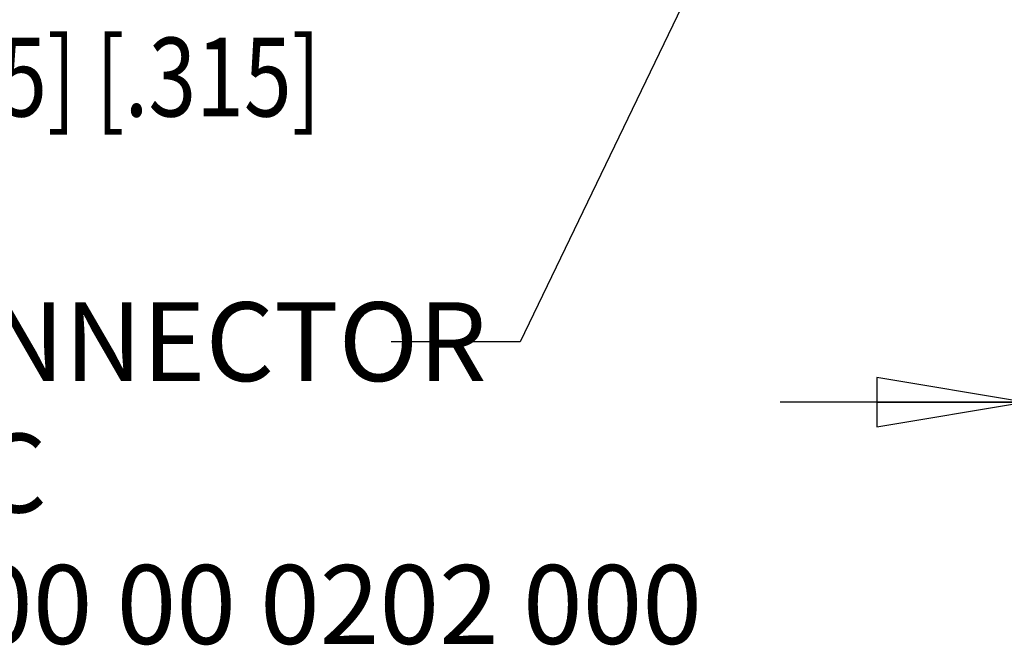
# Model space of a CAD drawing. Units: inches. Extents: x 1.2 to 15.8, y 0.3 to 10.5.
# Drawn here: x 11.3 to 12.5, y 5.5 to 6.3 of the extents above; entities that cross this region are included whole.
import ezdxf
from ezdxf.enums import TextEntityAlignment as Align

# ---------------------------------------------------------------- set-up
doc = ezdxf.new("R2010")
doc.units = ezdxf.units.IN
doc.header["$LTSCALE"] = 0.935
doc.header["$MEASUREMENT"] = 0
doc.layers.get('0').update_dxf_attribs({"linetype": 'CONTINUOUS'})
doc.styles.get("Standard").update_dxf_attribs({"font": 'txt', "width": 0.8})
doc.dimstyles.new('DIMSTYLE_1', dxfattribs={"dimtxt": 0.1, "dimasz": 0.1875, "dimexe": 0.18, "dimexo": 0.0625, "dimgap": 0.09, "dimtad": 0, "dimtih": 1, "dimtoh": 1, "dimdec": 3, "dimlfac": 5, "dimzin": 4, "dimdsep": 46, "dimtxsty": 'STANDARD', "dimblk": 'CLOSED', "dimblk1": 'CLOSED', "dimblk2": 'CLOSED', "dimcen": 0.09, "dimadec": 0, "dimazin": 0, "dimtp": 0.005, "dimtm": 0.005, "dimtfac": 1, "dimtdec": 3, "dimtofl": 0, "dimtmove": 0, "dimatfit": 3, "dimldrblk": 'CLOSED', "dimfxl": 1, "dimtolj": 1, "dimtzin": 4, "dimarcsym": 0})

# ---------------------------------------------------------------- blocks, each defined once
blk = doc.blocks.new('_CLOSED')
at = {"color": 0, "linetype": 'BYBLOCK'}
for p, q in [((0, 0), (-1, 0.1667)), ((-1, 0.1667), (-1, -0.1667)), ((-1, -0.1667), (0, 0)), ((-1, 0), (0, 0))]:
    blk.add_line(p, q, dxfattribs=at)
blk = doc.blocks.new('*D5')
at = {"color": 2, "linetype": 'CONTINUOUS'}
for p, q in [((12.5389, 7.7203), (12.5389, 5.709)), ((12.6491, 7.7214), (12.6491, 5.709)), ((12.5389, 5.7715), (12.2289, 5.7715)), ((12.6491, 5.7715), (12.9695, 5.7715))]:
    blk.add_line(p, q, dxfattribs=at)
at = {"color": 2, "linetype": 'CONTINUOUS', "xscale": 0.1875, "yscale": 0.1875, "zscale": 0.1875}
blk.add_blockref('_CLOSED', (12.5389, 5.7715), dxfattribs=at)
at = {"color": 2, "linetype": 'CONTINUOUS', "xscale": 0.1875, "yscale": 0.1875, "zscale": 0.1875, "rotation": 180}
blk.add_blockref('_CLOSED', (12.6491, 5.7715), dxfattribs=at)
at = {"color": 2, "linetype": 'CONTINUOUS', "width": 0.8}
for s, p in [('13,957-14,000', (13.0195, 5.7215)), ('[.5495-.5512]', (13.0195, 5.5715))]:
    blk.add_text(s, height=0.1, dxfattribs=at).set_placement(p)

msp = doc.modelspace()

# ---------------------------------------------------------------- linework, layer by layer
at = {"color": 2, "linetype": 'CONTINUOUS'}
for p, q in [((12.26265, 6.60197), (11.89902, 5.84813)), ((11.89902, 5.84813), (11.73553, 5.84813))]:
    msp.add_line(p, q, dxfattribs=at)

# ---------------------------------------------------------------- texts
at = {"color": 2, "linetype": 'CONTINUOUS', "width": 0.8}
msp.add_text('      [2.047] [2.835] [.315]', height=0.1, dxfattribs=at).set_placement((11.64628, 6.13376), align=Align.RIGHT)
at = {"color": 2, "linetype": 'CONTINUOUS', "insert": (10.37553, 5.89813), "char_height": 0.1, "width": 2, "attachment_point": 1}
msp.add_mtext('ENCODER CONNECTOR\\PINTERCONTEC\\PAEDC 113 NN00 00 0202 000', dxfattribs=at)

# ---------------------------------------------------------------- dimensions: what is measured, and where the dimension line sits
at = {"color": 2, "linetype": 'CONTINUOUS'}
dim = msp.add_linear_dim(base=(12.53888, 5.77153), p1=(12.64912, 7.7214), p2=(12.53888, 7.72025), angle=180, text='13,957-14,000\\P[.5495-.5512]', dimstyle='DIMSTYLE_1', dxfattribs=at)
dim.commit()
dim.dimension.update_dxf_attribs({"geometry": '*D5', "text_midpoint": (13.53951, 5.69653), "dimtype": 160})

doc.saveas('drawing.dxf')
